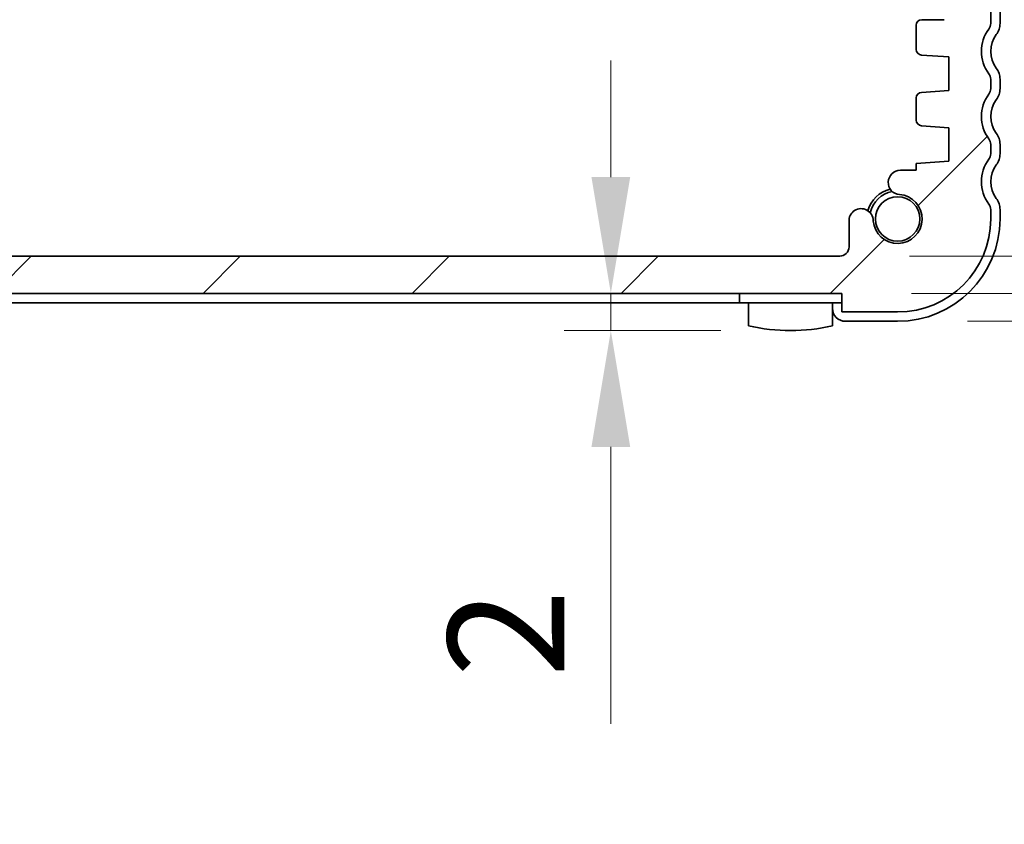
# Model space of a CAD drawing. Units: millimetres. Extents: x 0 to 3950, y 0 to 702.
# Drawn here: x 1076 to 1129, y 107 to 150 of the extents above; entities that cross this region are included whole.
import ezdxf

# ---------------------------------------------------------------- set-up
doc = ezdxf.new("R2010")
doc.units = ezdxf.units.MM
doc.header["$LTSCALE"] = 1.5
doc.layers.get('Defpoints').update_dxf_attribs({"lineweight": 25})
for name, color, linetype, lineweight in [('Dimension (ISO)', 7, 'Continuous', 18), ('Dimension (ISO) @ 1', 7, 'Continuous', 18), ('Hatch (ISO)', 1, 'Continuous', 18), ('Visible (ISO)', 7, 'Continuous', 35)]:
    doc.layers.add(name, color=color, linetype=linetype, lineweight=lineweight)
doc.styles.add('Note Text (TK)', font='MS PGothic.ttf')
doc.dimstyles.new('Default - Method 1b (TK)', dxfattribs={"dimscale": 1.5, "dimtxt": 2.5, "dimasz": 2.5, "dimexe": 1, "dimexo": 1.5, "dimgap": 1, "dimtad": 1, "dimrnd": 1e-08, "dimdsep": 46, "dimtxsty": 'Note Text (TK)', "dimcen": 0.09, "dimdle": 5, "dimclrd": 100, "dimclre": 100, "dimclrt": 7, "dimadec": 1, "dimazin": 1, "dimtfac": 1, "dimtmove": 0, "dimatfit": 3, "dimfxl": 1, "dimtolj": 1, "dimlwd": -1, "dimlwe": -1, "dimarcsym": 0})

# ---------------------------------------------------------------- blocks, each defined once
blk = doc.blocks.new('_DotSmall')
at = {"color": 0, "linetype": 'ByBlock', "const_width": 0.5}
blk.add_lwpolyline([(-0.0625, 0, 1), (0.0625, 0, 1)], format="xyb", close=True, dxfattribs=at)
blk = doc.blocks.new('*D22')
at = {"layer": 'Defpoints', "color": 0}
for p in [(1120.34, 135.351), (1147.34, 135.351), (1123.34, 133.851)]:
    blk.add_point(p, dxfattribs=at)
at = {"layer": 'Dimension (ISO)', "color": 100}
for p, q in [((1147.34, 135.351), (1147.34, 147.851)), ((1124.09, 135.351), (1149.84, 135.351)), ((1147.34, 135.351), (1147.34, 133.851)), ((1127.09, 133.851), (1149.84, 133.851)), ((1147.34, 127.601), (1147.34, 106.834))]:
    blk.add_line(p, q, dxfattribs=at)
blk.add_solid([(1146.298, 127.601), (1148.381, 127.601), (1147.34, 133.851)], dxfattribs=at)
at = {"layer": 'Dimension (ISO)', "color": 100, "xscale": 6.25, "yscale": 6.25, "zscale": 6.25, "rotation": 270}
blk.add_blockref('_DotSmall', (1147.34, 135.351), dxfattribs=at)
at = {"layer": 'Dimension (ISO)', "color": 7, "insert": (1141.715, 109.334), "char_height": 6.25, "attachment_point": 4, "rotation": 90, "style": 'Note Text (TK)'}
blk.add_mtext('\\A1;1.5', dxfattribs=at)
blk = doc.blocks.new('*D23')
at = {"layer": 'Defpoints', "color": 0}
for p in [(1120.23, 137.351), (1147.34, 137.351), (1120.34, 135.351)]:
    blk.add_point(p, dxfattribs=at)
at = {"layer": 'Dimension (ISO)', "color": 100}
for p, q in [((1147.34, 143.601), (1147.34, 158.473)), ((1123.98, 137.351), (1149.84, 137.351)), ((1147.34, 135.351), (1147.34, 137.351)), ((1124.09, 135.351), (1149.84, 135.351)), ((1147.34, 135.351), (1147.34, 129.101))]:
    blk.add_line(p, q, dxfattribs=at)
blk.add_solid([(1146.298, 143.601), (1148.381, 143.601), (1147.34, 137.351)], dxfattribs=at)
at = {"layer": 'Dimension (ISO)', "color": 100, "xscale": 6.25, "yscale": 6.25, "zscale": 6.25, "rotation": 90}
blk.add_blockref('_DotSmall', (1147.34, 135.351), dxfattribs=at)
at = {"layer": 'Dimension (ISO)', "color": 7, "insert": (1141.715, 152.351), "char_height": 6.25, "attachment_point": 4, "rotation": 90, "style": 'Note Text (TK)'}
blk.add_mtext('\\A1;2', dxfattribs=at)
blk = doc.blocks.new('*D33')
at = {"layer": 'Defpoints', "color": 0}
for p in [(1107.938, 135.351), (1107.938, 133.351), (1117.59, 133.351)]:
    blk.add_point(p, dxfattribs=at)
at = {"layer": 'Dimension (ISO)', "color": 100}
for p, q in [((1107.938, 141.601), (1107.938, 147.851)), ((1107.938, 135.351), (1107.938, 133.351)), ((1113.84, 133.351), (1105.438, 133.351)), ((1107.938, 127.101), (1107.938, 112.229))]:
    blk.add_line(p, q, dxfattribs=at)
for points in [[(1106.896, 141.601), (1108.979, 141.601), (1107.938, 135.351)], [(1106.896, 127.101), (1108.979, 127.101), (1107.938, 133.351)]]:
    blk.add_solid(points, dxfattribs=at)
at = {"layer": 'Dimension (ISO)', "color": 7, "insert": (1102.313, 114.729), "char_height": 6.25, "attachment_point": 4, "rotation": 90, "style": 'Note Text (TK)'}
blk.add_mtext('\\A1;2', dxfattribs=at)

msp = doc.modelspace()

# ---------------------------------------------------------------- hatches: boundary and pattern name
at = {"layer": 'Hatch (ISO)'}
h = msp.add_hatch(dxfattribs=at)
h.set_pattern_fill('ANSI31', color=256, scale=63.5, style=0)
h.set_pattern_definition([(45, (560.25, -20), (-5.61266, 5.61266), [])])
edge = h.paths.add_edge_path()
edge.add_ellipse((1127.8398, 146.851), major_axis=(0.5, 0), ratio=1, start_angle=0, end_angle=36.8699)
edge.add_ellipse((1129.8398, 148.351), major_axis=(-1.6, -1.2), ratio=1, start_angle=286.2602, end_angle=360, ccw=False)
edge.add_ellipse((1127.8398, 149.851), major_axis=(0.4, -0.3), ratio=1, start_angle=0, end_angle=36.8699)
edge.add_line((1128.3398, 149.851), (1128.3398, 165.351))
edge.add_ellipse((1127.8398, 165.351), major_axis=(0.5, 0), ratio=1, start_angle=0, end_angle=36.8699)
edge.add_ellipse((1129.8398, 166.851), major_axis=(-1.6, -1.2), ratio=1, start_angle=323.1301, end_angle=360, ccw=False)
edge.add_line((1127.8398, 166.851), (1126.9398, 166.851))
edge.add_ellipse((1126.9398, 166.551), major_axis=(0, 0.3), ratio=1, start_angle=0, end_angle=90)
edge.add_line((1126.6398, 166.551), (1126.6398, 165.301))
edge.add_line((1126.6398, 165.301), (1126.6398, 163.801))
edge.add_line((1126.6398, 163.801), (1126.6398, 163.601))
edge.add_ellipse((1126.3398, 163.601), major_axis=(0.3, 0), ratio=1, start_angle=270, end_angle=360, ccw=False)
edge.add_line((1126.3398, 163.301), (1124.9398, 163.301))
edge.add_ellipse((1124.9398, 163.601), major_axis=(0, -0.3), ratio=1, start_angle=270, end_angle=360, ccw=False)
edge.add_line((1124.6398, 163.601), (1124.6398, 163.801))
edge.add_line((1124.6398, 163.801), (1124.6398, 165.301))
edge.add_line((1124.6398, 165.301), (1124.6398, 166.551))
edge.add_ellipse((1124.3398, 166.551), major_axis=(0.3, 0), ratio=1, start_angle=0, end_angle=90)
edge.add_line((1124.3398, 166.851), (1123.6398, 166.851))
edge.add_line((1123.6398, 166.851), (1123.4398, 166.851))
edge.add_ellipse((1123.4398, 166.551), major_axis=(0, 0.3), ratio=1, start_angle=0, end_angle=90)
edge.add_line((1123.1398, 166.551), (1123.1398, 162.851))
edge.add_ellipse((1124.1398, 162.851), major_axis=(-1, 0), ratio=1, start_angle=0, end_angle=90)
edge.add_line((1124.1398, 161.851), (1125.8398, 161.851))
edge.add_ellipse((1125.8398, 161.351), major_axis=(0, 0.5), ratio=1, start_angle=270, end_angle=360, ccw=False)
edge.add_line((1126.3398, 161.351), (1126.3398, 150.551))
edge.add_ellipse((1125.8398, 150.551), major_axis=(0.5, 0), ratio=1, start_angle=270, end_angle=360, ccw=False)
edge.add_line((1125.8398, 150.051), (1124.6398, 150.051))
edge.add_ellipse((1124.6398, 149.751), major_axis=(0, 0.3), ratio=1, start_angle=0, end_angle=90)
edge.add_line((1124.3398, 149.751), (1124.3398, 148.4532))
edge.add_ellipse((1124.6398, 148.4532), major_axis=(-0.3, 0), ratio=1, start_angle=0, end_angle=86)
edge.add_line((1124.6188, 148.1539), (1126.0898, 148.051))
edge.add_line((1126.0898, 148.051), (1126.0898, 146.251))
edge.add_line((1126.0898, 146.251), (1124.6188, 146.1482))
edge.add_ellipse((1124.6398, 145.8489), major_axis=(-0.0209, 0.2993), ratio=1, start_angle=0, end_angle=86)
edge.add_line((1124.3398, 145.8489), (1124.3398, 144.6532))
edge.add_ellipse((1124.6398, 144.6532), major_axis=(-0.3, 0), ratio=1, start_angle=0, end_angle=86)
edge.add_line((1124.6188, 144.3539), (1126.0898, 144.251))
edge.add_line((1126.0898, 144.251), (1126.0898, 142.451))
edge.add_line((1126.0898, 142.451), (1124.3398, 142.3287))
edge.add_line((1124.3398, 142.3287), (1124.3398, 141.9605))
edge.add_line((1124.3398, 141.9605), (1123.4877, 141.9605))
edge.add_ellipse((1123.4877, 141.3105), major_axis=(0, 0.65), ratio=1, start_angle=0, end_angle=175.68334)
edge.add_ellipse((1123.3398, 139.351), major_axis=(0.099, 1.3113), ratio=1, start_angle=98.63332, end_angle=360, ccw=False)
edge.add_ellipse((1121.3785, 139.2521), major_axis=(0.65, 0), ratio=1, start_angle=0, end_angle=184.31666)
edge.add_line((1120.7303, 139.2031), (1120.7303, 137.851))
edge.add_ellipse((1120.2303, 137.851), major_axis=(0.5, 0), ratio=1, start_angle=270, end_angle=360, ccw=False)
edge.add_line((1120.2303, 137.351), (1031.4492, 137.351))
edge.add_ellipse((1031.4492, 137.851), major_axis=(0, -0.5), ratio=1, start_angle=270, end_angle=360, ccw=False)
edge.add_line((1030.9492, 137.851), (1030.9492, 139.2031))
edge.add_ellipse((1030.2992, 139.2031), major_axis=(0.65, 0), ratio=1, start_angle=0, end_angle=175.68334)
edge.add_ellipse((1028.3398, 139.351), major_axis=(1.3113, -0.099), ratio=1, start_angle=98.63332, end_angle=360, ccw=False)
edge.add_ellipse((1028.2408, 141.3123), major_axis=(0, -0.65), ratio=1, start_angle=0, end_angle=184.31666)
edge.add_line((1028.1919, 141.9605), (1027.3398, 141.9605))
edge.add_line((1027.3398, 141.9605), (1027.3398, 142.3287))
edge.add_line((1027.3398, 142.3287), (1025.5898, 142.451))
edge.add_line((1025.5898, 142.451), (1025.5898, 144.251))
edge.add_line((1025.5898, 144.251), (1027.0607, 144.3539))
edge.add_ellipse((1027.0398, 144.6532), major_axis=(0.0209, -0.2993), ratio=1, start_angle=0, end_angle=86)
edge.add_line((1027.3398, 144.6532), (1027.3398, 145.8489))
edge.add_ellipse((1027.0398, 145.8489), major_axis=(0.3, 0), ratio=1, start_angle=0, end_angle=86)
edge.add_line((1027.0607, 146.1482), (1025.5898, 146.251))
edge.add_line((1025.5898, 146.251), (1025.5898, 148.051))
edge.add_line((1025.5898, 148.051), (1027.0607, 148.1539))
edge.add_ellipse((1027.0398, 148.4532), major_axis=(0.0209, -0.2993), ratio=1, start_angle=0, end_angle=86)
edge.add_line((1027.3398, 148.4532), (1027.3398, 149.751))
edge.add_ellipse((1027.0398, 149.751), major_axis=(0.3, 0), ratio=1, start_angle=0, end_angle=90)
edge.add_line((1027.0398, 150.051), (1025.8398, 150.051))
edge.add_ellipse((1025.8398, 150.551), major_axis=(0, -0.5), ratio=1, start_angle=270, end_angle=360, ccw=False)
edge.add_line((1025.3398, 150.551), (1025.3398, 161.351))
edge.add_ellipse((1025.8398, 161.351), major_axis=(-0.5, 0), ratio=1, start_angle=270, end_angle=360, ccw=False)
edge.add_line((1025.8398, 161.851), (1027.5398, 161.851))
edge.add_ellipse((1027.5398, 162.851), major_axis=(0, -1), ratio=1, start_angle=0, end_angle=90)
edge.add_line((1028.5398, 162.851), (1028.5398, 166.551))
edge.add_ellipse((1028.2398, 166.551), major_axis=(0.3, 0), ratio=1, start_angle=0, end_angle=90)
edge.add_line((1028.2398, 166.851), (1028.0398, 166.851))
edge.add_line((1028.0398, 166.851), (1027.3398, 166.851))
edge.add_ellipse((1027.3398, 166.551), major_axis=(0, 0.3), ratio=1, start_angle=0, end_angle=90)
edge.add_line((1027.0398, 166.551), (1027.0398, 165.301))
edge.add_line((1027.0398, 165.301), (1027.0398, 163.801))
edge.add_line((1027.0398, 163.801), (1027.0398, 163.601))
edge.add_ellipse((1026.7398, 163.601), major_axis=(0.3, 0), ratio=1, start_angle=270, end_angle=360, ccw=False)
edge.add_line((1026.7398, 163.301), (1025.3398, 163.301))
edge.add_ellipse((1025.3398, 163.601), major_axis=(0, -0.3), ratio=1, start_angle=270, end_angle=360, ccw=False)
edge.add_line((1025.0398, 163.601), (1025.0398, 163.801))
edge.add_line((1025.0398, 163.801), (1025.0398, 165.301))
edge.add_line((1025.0398, 165.301), (1025.0398, 166.551))
edge.add_ellipse((1024.7398, 166.551), major_axis=(0.3, 0), ratio=1, start_angle=0, end_angle=90)
edge.add_line((1024.7398, 166.851), (1023.8398, 166.851))
edge.add_ellipse((1021.8398, 166.851), major_axis=(2, 0), ratio=1, start_angle=323.1301, end_angle=360, ccw=False)
edge.add_ellipse((1023.8398, 165.351), major_axis=(-0.4, 0.3), ratio=1, start_angle=0, end_angle=36.8699)
edge.add_line((1023.3398, 165.351), (1023.3398, 149.851))
edge.add_ellipse((1023.8398, 149.851), major_axis=(-0.5, 0), ratio=1, start_angle=0, end_angle=36.8699)
edge.add_ellipse((1021.8398, 148.351), major_axis=(1.6, 1.2), ratio=1, start_angle=286.2602, end_angle=360, ccw=False)
edge.add_ellipse((1023.8398, 146.851), major_axis=(-0.4, 0.3), ratio=1, start_angle=0, end_angle=36.8699)
edge.add_line((1023.3398, 146.851), (1023.3398, 146.351))
edge.add_ellipse((1023.8398, 146.351), major_axis=(-0.5, 0), ratio=1, start_angle=0, end_angle=36.8699)
edge.add_ellipse((1021.8398, 144.851), major_axis=(1.6, 1.2), ratio=1, start_angle=286.2602, end_angle=360, ccw=False)
edge.add_ellipse((1023.8398, 143.351), major_axis=(-0.4, 0.3), ratio=1, start_angle=0, end_angle=36.8699)
edge.add_line((1023.3398, 143.351), (1023.3398, 142.851))
edge.add_ellipse((1023.8398, 142.851), major_axis=(-0.5, 0), ratio=1, start_angle=0, end_angle=36.8699)
edge.add_ellipse((1021.8398, 141.351), major_axis=(1.6, 1.2), ratio=1, start_angle=286.2602, end_angle=360, ccw=False)
edge.add_ellipse((1023.8398, 139.851), major_axis=(-0.4, 0.3), ratio=1, start_angle=0, end_angle=36.8699)
edge.add_line((1023.3398, 139.851), (1023.3398, 139.351))
edge.add_ellipse((1028.3398, 139.351), major_axis=(-5, 0), ratio=1, start_angle=0, end_angle=90)
edge.add_line((1028.3398, 134.351), (1031.3398, 134.351))
edge.add_line((1031.3398, 134.351), (1031.3398, 135.351))
edge.add_line((1031.3398, 135.351), (1120.3398, 135.351))
edge.add_line((1120.3398, 135.351), (1120.3398, 134.351))
edge.add_line((1120.3398, 134.351), (1123.3398, 134.351))
edge.add_ellipse((1123.3398, 139.351), major_axis=(0, -5), ratio=1, start_angle=0, end_angle=90)
edge.add_line((1128.3398, 139.351), (1128.3398, 139.851))
edge.add_ellipse((1127.8398, 139.851), major_axis=(0.5, 0), ratio=1, start_angle=0, end_angle=36.8699)
edge.add_ellipse((1129.8398, 141.351), major_axis=(-1.6, -1.2), ratio=1, start_angle=286.2602, end_angle=360, ccw=False)
edge.add_ellipse((1127.8398, 142.851), major_axis=(0.4, -0.3), ratio=1, start_angle=0, end_angle=36.8699)
edge.add_line((1128.3398, 142.851), (1128.3398, 143.351))
edge.add_ellipse((1127.8398, 143.351), major_axis=(0.5, 0), ratio=1, start_angle=0, end_angle=36.8699)
edge.add_ellipse((1129.8398, 144.851), major_axis=(-1.6, -1.2), ratio=1, start_angle=286.2602, end_angle=360, ccw=False)
edge.add_ellipse((1127.8398, 146.351), major_axis=(0.4, -0.3), ratio=1, start_angle=0, end_angle=36.8699)
edge.add_line((1128.3398, 146.351), (1128.3398, 146.851))

# ---------------------------------------------------------------- linework, layer by layer
at = {"layer": 'Visible (ISO)'}
for p, q in [((1128.3398, 149.851), (1128.3398, 165.351)), ((1128.8398, 149.851), (1128.8398, 165.351)), ((1124.3398, 149.751), (1124.3398, 148.4532)), ((1125.8398, 150.051), (1124.6398, 150.051)), ((1124.6188, 148.1539), (1126.0898, 148.051)), ((1126.0898, 148.051), (1126.0898, 146.251)), ((1128.3398, 146.351), (1128.3398, 146.851)), ((1128.8398, 146.351), (1128.8398, 146.851)), ((1126.0898, 146.251), (1124.6188, 146.1482)), ((1124.3398, 145.8489), (1124.3398, 144.6532)), ((1124.6188, 144.3539), (1126.0898, 144.251)), ((1126.0898, 144.251), (1126.0898, 142.451)), ((1128.3398, 142.851), (1128.3398, 143.351)), ((1128.8398, 142.851), (1128.8398, 143.351)), ((1126.0898, 142.451), (1124.3398, 142.3287)), ((1124.3398, 142.3287), (1124.3398, 141.9605)), ((1124.3398, 141.9605), (1123.4877, 141.9605)), ((1128.3398, 139.351), (1128.3398, 139.851)), ((1128.8398, 139.351), (1128.8398, 139.851)), ((1120.7303, 139.2031), (1120.7303, 137.851)), ((1120.2303, 137.351), (1031.4492, 137.351)), ((1031.3398, 135.351), (1120.3398, 135.351)), ((1036.8398, 134.851), (1114.8398, 134.851)), ((1114.8398, 134.851), (1114.8398, 135.351)), ((1114.8398, 134.851), (1120.3398, 134.851)), ((1115.3398, 134.851), (1115.3398, 133.6075)), ((1119.8398, 133.6075), (1119.8398, 134.851)), ((1120.3398, 135.351), (1120.3398, 134.351)), ((1120.3398, 134.351), (1123.3398, 134.351)), ((1120.5398, 133.851), (1123.3398, 133.851))]:
    msp.add_line(p, q, dxfattribs=at)
msp.add_circle((1123.3398, 139.351), 1.1933, dxfattribs=at)
for centre, radius, start, end in [((1124.6398, 149.751), 0.3, 90, 180), ((1127.8398, 149.851), 0.5, 323.1301, 0), ((1127.8398, 149.851), 1, 323.1301, 0), ((1129.8398, 148.351), 2, 143.1301, 216.8699), ((1129.8398, 148.351), 1.5, 143.1301, 216.8699), ((1124.6398, 148.4532), 0.3, 180, 266), ((1127.8398, 146.851), 0.5, 0, 36.8699), ((1127.8398, 146.851), 1, 0, 36.8699), ((1124.6398, 145.8489), 0.3, 94, 180), ((1129.8398, 144.851), 2, 143.1301, 216.8699), ((1127.8398, 146.351), 0.5, 323.1301, 0), ((1127.8398, 146.351), 1, 323.1301, 0), ((1129.8398, 144.851), 1.5, 143.1301, 216.8699), ((1124.6398, 144.6532), 0.3, 180, 266), ((1127.8398, 143.351), 1, 0, 36.8699), ((1127.8398, 143.351), 0.5, 0, 36.8699), ((1127.8398, 142.851), 0.5, 323.1301, 0), ((1127.8398, 142.851), 1, 323.1301, 0), ((1129.8398, 141.351), 2, 143.1301, 216.8699), ((1129.8398, 141.351), 1.5, 143.1301, 216.8699), ((1123.4877, 141.3105), 0.65, 90, 265.68334), ((1123.3398, 139.351), 1.65, 103.85131, 164.69335), ((1123.3398, 139.351), 1.5, 100.88509, 167.64006), ((1123.3398, 139.351), 1.315, 184.31666, 85.68334), ((1127.8398, 139.851), 0.5, 0, 36.8699), ((1127.8398, 139.851), 1, 0, 36.8699), ((1121.3785, 139.2521), 0.65, 0, 184.31666), ((1123.3398, 139.351), 5, 270, 0), ((1123.3398, 139.351), 5.5, 270, 0), ((1120.2303, 137.851), 0.5, 270, 0), ((1120.5398, 134.551), 0.7, 180, 270), ((1117.5898, 143.351), 10, 256.99712, 283.00288)]:
    msp.add_arc(centre, radius, start, end, dxfattribs=at)

# ---------------------------------------------------------------- dimensions: what is measured, and where the dimension line sits
at = {"layer": 'Dimension (ISO) @ 1', "color": 100}
for base, p1, p2, angle, override, picture, middle in [((1147.3398, 137.351), (1120.3398, 135.351), (1120.2303, 137.351), 90, {"dimscale": 1, "dimtxt": 6.25, "dimasz": 6.25, "dimexe": 2.5, "dimexo": 3.75, "dimgap": 2.5, "dimdec": 2, "dimblk1": 'DotSmall', "dimsah": 1, "dimcen": 0.225, "dimdle": 0, "dimtol": 0, "dimlim": 0, "dimtp": 0, "dimtm": 0, "dimtdec": 2, "dimtix": 0, "dimtofl": 1, "dimtmove": 0, "dimatfit": 1}, '*D23', (1147.3398, 154.1621)), ((1107.9378, 133.351), (1107.9378, 135.351), (1117.5898, 133.351), 270, {"dimscale": 1, "dimtxt": 6.25, "dimasz": 6.25, "dimexe": 2.5, "dimexo": 3.75, "dimgap": 2.5, "dimdec": 2, "dimcen": 0.225, "dimse1": 1, "dimtol": 0, "dimlim": 0, "dimtp": 0, "dimtm": 0, "dimtdec": 2, "dimtix": 0, "dimtofl": 1, "dimtmove": 0, "dimatfit": 1}, '*D33', (1107.9378, 116.54)), ((1147.3398, 135.351), (1123.3398, 133.851), (1120.3398, 135.351), 90, {"dimscale": 1, "dimtxt": 6.25, "dimasz": 6.25, "dimexe": 2.5, "dimexo": 3.75, "dimgap": 2.5, "dimdec": 2, "dimblk2": 'DotSmall', "dimsah": 1, "dimcen": 0.225, "dimdle": 0, "dimtol": 0, "dimlim": 0, "dimtp": 0, "dimtm": 0, "dimtdec": 2, "dimtix": 0, "dimtofl": 1, "dimtmove": 0, "dimatfit": 1}, '*D22', (1147.3398, 114.0925))]:
    dim = msp.add_linear_dim(base=base, p1=p1, p2=p2, angle=angle, dimstyle='Default - Method 1b (TK)', override=override, dxfattribs=at)
    dim.commit()
    dim.dimension.update_dxf_attribs({"geometry": picture, "text_midpoint": middle, "dimtype": 128})

doc.saveas('drawing.dxf')
